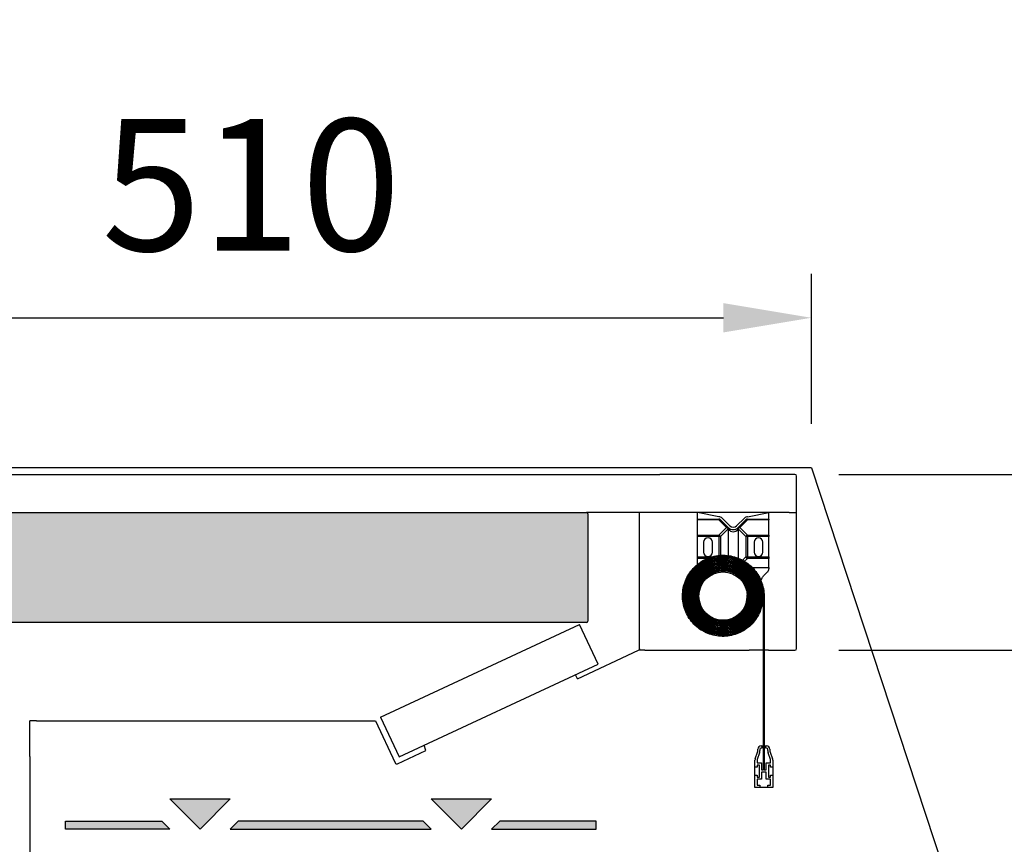
# Model space of a CAD drawing. Units: millimetres. Extents: x -12112 to 33824, y -2048 to 12359.
# Drawn here: x 7672 to 8120, y 5960 to 6335 of the extents above; entities that cross this region are included whole.
import ezdxf

# ---------------------------------------------------------------- set-up
doc = ezdxf.new("R2010")
doc.units = ezdxf.units.MM
doc.linetypes.add('ACAD_ISO02W100', pattern=[15, 12, -3])
for name, color, linetype in [('390200020_A', 7, 'Continuous'), ('51000_A', 7, 'Continuous'), ('51001_A', 7, 'Continuous'), ('51233_A', 7, 'Continuous'), ('51262_A', 7, 'Continuous'), ('51264_A', 7, 'Continuous'), ('51265_A', 7, 'Continuous'), ('51271_A', 7, 'Continuous'), ('51272_A', 7, 'Continuous'), ('612300285_A', 7, 'Continuous'), ('92176_A', 7, 'Continuous'), ('ACOTA', 2, 'Continuous'), ('HEMBRA_1248_90º-', 7, 'Continuous'), ('SOMBREADOS', 255, 'Continuous'), ('SOPORTE_LATERAL_', 7, 'Continuous')]:
    doc.layers.add(name, color=color, linetype=linetype)
doc.styles.add('E1', font='isocp.shx')
doc.styles.add('SLDTEXTSTYLE3', font='TXT', dxfattribs={"width": 0.666667})
doc.dimstyles.new('SLDDIMSTYLE0', dxfattribs={"dimtxt": 2, "dimasz": 2, "dimexe": 0, "dimexo": 0.0625, "dimgap": 0.5, "dimtad": 1, "dimtih": 1, "dimtoh": 1, "dimlfac": 10, "dimzin": 12, "dimdsep": 46, "dimtxsty": 'SLDTEXTSTYLE3', "dimsah": 1, "dimcen": 0.09, "dimadec": 0, "dimazin": 0, "dimtfac": 1, "dimtofl": 0, "dimtmove": 0, "dimatfit": 3, "dimfxl": 0, "dimtolj": 1, "dimtzin": 12, "dimarcsym": 0})

# ---------------------------------------------------------------- blocks, each defined once
blk = doc.blocks.new('*D479')
at = {"layer": 'ACOTA', "color": 0, "lineweight": -2}
for p, q in [((7521.97, 6151.11), (7521.97, 6219.44)), ((8031.97, 6151.11), (8031.97, 6219.44)), ((7561.97, 6199.44), (7991.97, 6199.44))]:
    blk.add_line(p, q, dxfattribs=at)
at = {"layer": 'ACOTA', "color": 0}
for points in [[(7561.97, 6206.11), (7561.97, 6192.77), (7521.97, 6199.44)], [(7991.97, 6206.11), (7991.97, 6192.77), (8031.97, 6199.44)]]:
    blk.add_solid(points, dxfattribs=at)
at = {"layer": 'Defpoints', "color": 0}
for p in [(8031.97, 6199.44), (7521.97, 6131.11), (8031.97, 6131.11)]:
    blk.add_point(p, dxfattribs=at)
at = {"layer": 'ACOTA', "color": 7, "lineweight": 50, "insert": (7776.97, 6259.92), "char_height": 60, "attachment_point": 5, "style": 'E1'}
blk.add_mtext('\\A1;510', dxfattribs=at)
blk = doc.blocks.new('*D480')
at = {"layer": 'ACOTA', "color": 0, "lineweight": -2}
for p, q in [((8548.06, 6168.11), (8548.06, 6335.11)), ((8044.42, 6128.11), (8568.06, 6128.11)), ((8548.06, 6048.11), (8548.06, 6128.11)), ((8044.42, 6048.11), (8568.06, 6048.11)), ((8548.06, 6008.11), (8548.06, 5968.11))]:
    blk.add_line(p, q, dxfattribs=at)
at = {"layer": 'ACOTA', "color": 0}
for points in [[(8541.4, 6168.11), (8554.73, 6168.11), (8548.06, 6128.11)], [(8541.4, 6008.11), (8554.73, 6008.11), (8548.06, 6048.11)]]:
    blk.add_solid(points, dxfattribs=at)
at = {"layer": 'Defpoints', "color": 0}
for p in [(8024.42, 6128.11), (8024.42, 6048.11), (8548.06, 6048.11)]:
    blk.add_point(p, dxfattribs=at)
at = {"layer": 'ACOTA', "color": 7, "lineweight": 50, "insert": (8487.58, 6271.61), "char_height": 60, "attachment_point": 5, "rotation": 90, "style": 'E1'}
blk.add_mtext('\\A1;80', dxfattribs=at)
blk = doc.blocks.new('*D481')
at = {"layer": 'ACOTA', "color": 0, "lineweight": -2}
for p, q in [((8044.42, 6048.11), (8568.06, 6048.11)), ((8548.06, 6008.11), (8548.06, 5277.06)), ((8295.35, 5237.06), (8568.06, 5237.06))]:
    blk.add_line(p, q, dxfattribs=at)
at = {"layer": 'ACOTA', "color": 0}
for points in [[(8541.4, 6008.11), (8554.73, 6008.11), (8548.06, 6048.11)], [(8541.4, 5277.06), (8554.73, 5277.06), (8548.06, 5237.06)]]:
    blk.add_solid(points, dxfattribs=at)
at = {"layer": 'Defpoints', "color": 0}
for p in [(8024.42, 6048.11), (8275.35, 5237.06), (8548.06, 5237.06)]:
    blk.add_point(p, dxfattribs=at)
at = {"layer": 'ACOTA', "color": 7, "lineweight": 50, "insert": (8487.58, 5642.59), "char_height": 60, "attachment_point": 5, "rotation": 90, "style": 'E1'}
blk.add_mtext('\\A1;811', dxfattribs=at)

msp = doc.modelspace()

# ---------------------------------------------------------------- hatches: boundary and pattern name
at = {"layer": 'SOMBREADOS', "lineweight": 15}
msp.add_hatch(color=254, dxfattribs=at).paths.add_polyline_path([(7531.22, 6110.81), (7929.62, 6110.81), (7930.04, 6110.63), (7930.22, 6110.21), (7930.22, 6061.41), (7930.04, 6060.98), (7929.62, 6060.81), (7581.22, 6060.81), (7581.22, 5085.81), (7718.39, 5073.38), (7855.56, 5060.95), (7940.57, 5060.95), (8058.44, 5068.28), (8176.32, 5075.61), (8224.75, 5124.04), (8224.75, 5237.06), (8275.35, 5237.06), (8275.92, 5236.83), (8276.15, 5236.26), (8276.15, 5104.37), (8182.57, 5010.99), (8182.15, 5010.81), (7855.88, 5010.81), (7667.33, 5025.93), (7531.79, 5038.28), (7531.38, 5038.46), (7531.22, 5038.88)])
at = {"layer": 'SOMBREADOS'}
for points in [[(7767.44, 5980.41), (7739.98, 5980.41), (7753.71, 5966.69)], [(7886.42, 5980.41), (7858.96, 5980.41), (7872.69, 5966.69)], [(7855.3, 5970.35), (7771.1, 5970.35), (7767.44, 5966.69), (7858.96, 5966.69)]]:
    msp.add_hatch(color=256, dxfattribs=at).paths.add_polyline_path(points)
at = {"layer": 'SOMBREADOS', "linetype": 'ACAD_ISO02W100', "ltscale": 10}
for points in [[(7767.44, 5980.41), (7753.71, 5966.69), (7739.98, 5980.41)], [(7886.42, 5980.41), (7872.69, 5966.69), (7858.96, 5980.41)], [(7692.4, 5970.35), (7736.32, 5970.35), (7739.98, 5966.69), (7692.39, 5966.69)], [(7855.3, 5970.35), (7771.1, 5970.35), (7767.44, 5966.69), (7858.96, 5966.69)], [(7934, 5970.35), (7890.08, 5970.35), (7886.42, 5966.69), (7934.01, 5966.69)]]:
    msp.add_hatch(color=7, dxfattribs=at).paths.add_polyline_path(points)

# ---------------------------------------------------------------- linework, layer by layer
for p, q in [((8031.97, 6131.11), (7521.97, 6131.11)), ((7964.42, 6128.11), (7963.02, 6128.11)), ((8031.97, 6131.11), (8297.67, 5324.61)), ((7980.17, 6108.81), (7980.17, 6110.81)), ((7989.92, 6108.81), (7980.17, 6110.81)), ((8002.92, 6108.81), (8012.67, 6110.81)), ((8012.67, 6108.81), (8012.67, 6110.81)), ((8021.92, 6110.81), (8025.22, 6110.81)), ((7930.22, 6096.21), (7930.22, 6078.61)), ((7953.26, 6048.09), (7953.29, 6048.11)), ((7956.22, 6048.11), (7953.29, 6048.11)), ((7953.72, 6048.82), (7953.72, 6048.11)), ((8012.42, 6048.11), (8003.72, 6048.11)), ((7925.44, 6035.12), (7924.64, 6036.98)), ((7676.22, 5999.81), (7676.22, 6016.01)), ((7679.27, 6016.01), (7676.22, 6016.01)), ((7856.41, 6002.41), (7855.73, 6004.85))]:
    msp.add_line(p, q)
at = {"layer": '390200020_A', "color": 7, "linetype": 'Continuous'}
for p, q in [((7835.85, 6017.64), (7926.48, 6059.9)), ((7934.93, 6041.78), (7926.48, 6059.9)), ((7844.3, 5999.52), (7934.93, 6041.78)), ((7835.85, 6017.64), (7844.3, 5999.52))]:
    msp.add_line(p, q, dxfattribs=at)
at = {"layer": '51000_A', "color": 7, "linetype": 'Continuous'}
for p, q in [((7930.22, 6075.41), (7930.22, 6061.41)), ((7929.62, 6060.81), (7581.22, 6060.81))]:
    msp.add_line(p, q, dxfattribs=at)
msp.add_arc((7929.62, 6061.41), 0.601, 270, 0, dxfattribs=at)
at = {"layer": '51001_A', "color": 7, "linetype": 'Continuous'}
for p, q in [((7531.22, 6110.81), (7929.62, 6110.81)), ((7930.22, 6110.21), (7930.22, 6096.21))]:
    msp.add_line(p, q, dxfattribs=at)
msp.add_arc((7929.62, 6110.21), 0.601, 0, 90, dxfattribs=at)
at = {"layer": '51233_A', "color": 7, "linetype": 'Continuous'}
for p, q in [((8021.92, 6110.81), (7956.22, 6110.81)), ((7956.22, 6048.11), (8003.72, 6048.11))]:
    msp.add_line(p, q, dxfattribs=at)
at = {"layer": '51262_A', "color": 7, "linetype": 'Continuous'}
msp.add_line((7676.22, 5999.81), (7676.22, 5336.31), dxfattribs=at)
at = {"layer": '51264_A', "color": 7, "linetype": 'Continuous'}
for p, q in [((7679.27, 6016.01), (7833.52, 6016.01)), ((7833.52, 6016.01), (7842.48, 5996.79)), ((7843.54, 5996.41), (7856.41, 6002.41))]:
    msp.add_line(p, q, dxfattribs=at)
for centre, radius, start, end in [((7833.52, 6016.01), 0.001, 25, 90), ((7843.2, 5997.13), 0.801, 205, 295)]:
    msp.add_arc(centre, radius, start, end, dxfattribs=at)
at = {"layer": '51265_A', "color": 7, "linetype": 'Continuous'}
for p, q in [((7952.92, 6110.81), (7932.02, 6110.81)), ((7953.72, 6048.82), (7953.72, 6110.81)), ((7925.44, 6035.12), (7953.26, 6048.09))]:
    msp.add_line(p, q, dxfattribs=at)
at = {"layer": '51271_A', "color": 7, "linetype": 'Continuous'}
for p, q in [((7932.02, 6110.81), (7929.62, 6110.81)), ((7956.22, 6110.81), (7952.92, 6110.81))]:
    msp.add_line(p, q, dxfattribs=at)
at = {"layer": '51272_A', "color": 7, "linetype": 'Continuous'}
msp.add_line((7531.22, 6128.11), (7963.02, 6128.11), dxfattribs=at)
at = {"layer": '612300285_A', "color": 7, "linetype": 'Continuous'}
for p, q in [((8002.95, 6073.26), (8002.75, 6073.26)), ((8010.24, 5993.6), (8010.24, 6073.6)), ((8010.44, 6073.6), (8010.44, 5993.6)), ((8007.59, 6002.44), (8007.59, 6003.1)), ((8008.59, 6003.1), (8008.59, 6002.44)), ((8009.09, 6004.6), (8009.44, 6004.6)), ((8009.44, 6003.6), (8009.09, 6003.6)), ((8009.44, 6004.6), (8010.24, 6004.6)), ((8009.44, 6004.6), (8009.44, 6003.6)), ((8010.44, 6004.6), (8011.24, 6004.6)), ((8011.24, 6003.6), (8011.24, 6004.6)), ((8011.24, 6004.6), (8011.59, 6004.6)), ((8011.59, 6003.6), (8011.24, 6003.6)), ((8012.09, 6002.44), (8012.09, 6003.1)), ((8013.09, 6003.1), (8013.09, 6002.44)), ((8006.29, 5994.9), (8006.29, 5998.06)), ((8006.4, 5998.72), (8007.48, 6001.78)), ((8007.29, 5998.06), (8007.29, 5996.8)), ((8008.42, 6001.44), (8007.35, 5998.39)), ((8013.33, 5998.39), (8012.26, 6001.44)), ((8013.2, 6001.78), (8014.28, 5998.72)), ((8013.39, 5996.8), (8013.39, 5998.06)), ((8014.39, 5998.06), (8014.39, 5994.9)), ((8006.29, 5991.3), (8006.29, 5994.9)), ((8007.29, 5994.9), (8006.29, 5994.9)), ((8007.29, 5996.8), (8009.29, 5996.8)), ((8008.29, 5995.8), (8007.29, 5995.8)), ((8007.29, 5995.8), (8007.29, 5994.9)), ((8008.29, 5990.4), (8008.29, 5995.8)), ((8009.29, 5996.8), (8009.29, 5993.6)), ((8009.29, 5993.6), (8010.24, 5993.6)), ((8010.44, 5993.6), (8011.39, 5993.6)), ((8011.39, 5993.6), (8011.39, 5996.8)), ((8011.39, 5996.8), (8013.39, 5996.8)), ((8013.39, 5995.8), (8012.39, 5995.8)), ((8012.39, 5995.8), (8012.39, 5990.4)), ((8013.39, 5994.9), (8013.39, 5995.8)), ((8014.39, 5994.9), (8013.39, 5994.9)), ((8014.39, 5994.9), (8014.39, 5991.3)), ((8006.29, 5985.7), (8006.29, 5991.3)), ((8006.29, 5991.3), (8007.29, 5991.3)), ((8007.29, 5991.3), (8007.29, 5990.4)), ((8007.29, 5990.4), (8008.29, 5990.4)), ((8009.29, 5989.4), (8007.29, 5989.4)), ((8007.29, 5989.4), (8007.29, 5986.7)), ((8011.39, 5992.6), (8009.29, 5992.6)), ((8009.29, 5992.6), (8009.29, 5989.4)), ((8011.39, 5989.4), (8011.39, 5992.6)), ((8013.39, 5989.4), (8011.39, 5989.4)), ((8012.39, 5990.4), (8013.39, 5990.4)), ((8013.39, 5990.4), (8013.39, 5991.3)), ((8013.39, 5991.3), (8014.39, 5991.3)), ((8013.39, 5986.7), (8013.39, 5989.4)), ((8014.39, 5991.3), (8014.39, 5985.7)), ((8008.59, 5985.7), (8006.29, 5985.7)), ((8007.29, 5986.7), (8008.59, 5986.7)), ((8008.59, 5986.7), (8008.59, 5985.7)), ((8012.09, 5985.7), (8008.59, 5985.7)), ((8012.09, 5986.7), (8013.39, 5986.7)), ((8012.09, 5985.7), (8012.09, 5986.7)), ((8014.39, 5985.7), (8012.09, 5985.7))]:
    msp.add_line(p, q, dxfattribs=at)
msp.add_circle((7991.76, 6072.76), 11, dxfattribs=at)
for centre, radius, start, end in [((8005.59, 6002.44), 2, 340.641, 0), ((8009.09, 6003.1), 1.5, 90, 180), ((8005.59, 6002.44), 3, 340.641, 0), ((8009.09, 6003.1), 0.5, 90, 180), ((8011.59, 6003.1), 1.5, 0, 90), ((8011.59, 6003.1), 0.5, 0, 90), ((8015.09, 6002.44), 3, 180, 199.359), ((8015.09, 6002.44), 2, 180, 199.359), ((8008.29, 5998.06), 2, 160.641, 180), ((8008.29, 5998.06), 1, 160.641, 180), ((8012.39, 5998.06), 1, 0, 19.359), ((8012.39, 5998.06), 2, 0, 19.359)]:
    msp.add_arc(centre, radius, start, end, dxfattribs=at)
for points in [[(8002.95, 6073.26), (8003.02, 6071.88), (8002.83, 6070.5), (8001.98, 6067.88), (8001.3, 6066.65), (7999.56, 6064.51), (7998.48, 6063.6), (7996.07, 6062.22), (7994.74, 6061.76), (7992, 6061.35), (7990.58, 6061.4), (7987.86, 6062), (7986.56, 6062.55), (7984.23, 6064.1), (7983.21, 6065.09), (7981.6, 6067.37), (7981, 6068.67), (7980.31, 6071.39), (7980.22, 6072.81), (7980.56, 6075.61), (7980.98, 6076.97), (7982.31, 6079.46), (7983.2, 6080.59), (7985.34, 6082.44), (7986.58, 6083.17), (7989.25, 6084.13), (7990.67, 6084.36), (7993.51, 6084.3), (7994.93, 6084.01), (7997.57, 6082.92), (7998.78, 6082.13), (8000.86, 6080.17), (8001.71, 6078.99), (8002.94, 6076.41), (8003.32, 6075), (8003.54, 6072.13), (8003.38, 6070.68), (8002.55, 6067.92), (8001.88, 6066.62), (8000.11, 6064.34), (7999.01, 6063.37), (7996.53, 6061.87), (7995.15, 6061.36), (7992.3, 6060.86), (7990.82, 6060.87), (7987.97, 6061.43), (7986.59, 6061.98), (7984.13, 6063.53), (7983.04, 6064.54), (7981.29, 6066.88), (7980.64, 6068.21), (7979.85, 6071.04), (7979.72, 6072.52), (7980, 6075.44), (7980.41, 6076.88), (7981.73, 6079.51), (7982.63, 6080.71), (7984.82, 6082.69), (7986.09, 6083.48), (7988.85, 6084.55), (7990.33, 6084.83), (7993.29, 6084.84), (7994.78, 6084.57), (7997.55, 6083.5), (7998.84, 6082.71), (8001.05, 6080.72), (8001.97, 6079.51), (8003.32, 6076.85), (8003.75, 6075.39), (8004.05, 6072.41), (8003.92, 6070.89), (8003.13, 6068), (8002.46, 6066.62), (8000.68, 6064.2), (7999.56, 6063.16), (7997.01, 6061.54), (7995.59, 6060.97), (7992.63, 6060.37), (7991.09, 6060.35), (7988.1, 6060.86), (7986.66, 6061.4), (7984.05, 6062.95), (7982.89, 6063.97), (7981.01, 6066.37), (7980.29, 6067.74), (7979.4, 6070.66), (7979.23, 6072.2), (7979.45, 6075.25), (7979.84, 6076.76), (7981.14, 6079.53), (7982.05, 6080.8), (7984.28, 6082.92), (7985.58, 6083.78), (7988.43, 6084.96), (7989.96, 6085.29), (7993.05, 6085.37), (7994.6, 6085.13), (7997.51, 6084.09), (7998.88, 6083.3), (8001.23, 6081.28), (8002.22, 6080.05), (8003.69, 6077.31), (8004.17, 6075.8), (8004.56, 6072.71), (8004.46, 6071.13), (8003.71, 6068.1), (8003.05, 6066.65), (8001.25, 6064.09), (8000.12, 6062.97), (7997.51, 6061.22), (7996.04, 6060.59), (7992.98, 6059.9), (7991.38, 6059.84), (7988.26, 6060.29), (7986.74, 6060.81), (7983.99, 6062.36), (7982.76, 6063.39), (7980.74, 6065.84), (7979.96, 6067.25), (7978.96, 6070.26), (7978.74, 6071.86), (7978.89, 6075.04), (7979.26, 6076.61), (7980.55, 6079.53), (7981.47, 6080.87), (7983.72, 6083.13), (7985.06, 6084.05), (7987.99, 6085.36), (7989.57, 6085.74), (7992.78, 6085.9), (7994.39, 6085.68), (7997.45, 6084.68), (7998.89, 6083.89), (8001.38, 6081.85), (8002.44, 6080.6), (8004.04, 6077.79), (8004.57, 6076.24), (8005.06, 6073.03), (8005, 6071.39), (8004.29, 6068.22), (8003.64, 6066.7), (8001.84, 6063.99), (8000.69, 6062.81), (7998.03, 6060.93), (7996.52, 6060.23), (7993.35, 6059.43), (7991.69, 6059.33), (7988.44, 6059.72), (7986.85, 6060.22), (7983.96, 6061.77), (7982.65, 6062.81), (7980.5, 6065.29), (7979.65, 6066.74), (7978.54, 6069.84), (7978.27, 6071.49), (7978.35, 6074.8), (7978.69, 6076.44), (7979.95, 6079.5), (7980.87, 6080.91), (7983.15, 6083.32), (7984.52, 6084.31), (7987.52, 6085.74), (7989.16, 6086.17), (7992.48, 6086.42), (7994.16, 6086.24), (7997.36, 6085.27), (7998.87, 6084.49), (8001.51, 6082.44), (8002.64, 6081.17), (8004.37, 6078.29), (8004.97, 6076.69), (8005.55, 6073.38), (8005.53, 6071.67), (8004.88, 6068.37), (8004.24, 6066.78), (8002.44, 6063.92), (8001.27, 6062.66), (7998.56, 6060.65), (7997.02, 6059.89), (7993.75, 6058.98), (7992.03, 6058.83), (7988.65, 6059.16), (7986.99, 6059.64), (7983.95, 6061.16), (7982.57, 6062.21), (7980.28, 6064.73), (7979.36, 6066.21), (7978.13, 6069.39), (7977.81, 6071.1), (7977.8, 6074.53), (7978.12, 6076.24), (7979.35, 6079.45), (7980.26, 6080.94), (7982.57, 6083.49), (7983.96, 6084.55), (7987.04, 6086.1), (7988.72, 6086.59), (7992.16, 6086.94), (7993.91, 6086.79), (7997.25, 6085.87), (7998.83, 6085.1), (8001.62, 6083.04), (8002.82, 6081.75), (8004.68, 6078.81), (8005.34, 6077.17), (8006.03, 6073.76), (8006.05, 6071.99), (8005.46, 6068.55), (8004.84, 6066.88), (8003.05, 6063.88), (8001.87, 6062.54), (7999.11, 6060.39), (7997.53, 6059.56), (7994.17, 6058.54), (7992.4, 6058.34), (7988.89, 6058.59), (7987.16, 6059.05), (7983.97, 6060.55), (7982.51, 6061.6), (7980.07, 6064.15), (7979.09, 6065.66), (7977.73, 6068.93), (7977.35, 6070.69), (7977.26, 6074.24), (7977.55, 6076.02), (7978.74, 6079.37), (7979.65, 6080.93), (7981.97, 6083.63), (7983.39, 6084.77), (7986.53, 6086.45), (7988.26, 6087), (7991.81, 6087.44), (7993.63, 6087.34), (7997.1, 6086.47), (7998.76, 6085.71), (8001.7, 6083.65), (8002.98, 6082.34), (8004.98, 6079.35), (8005.7, 6077.67), (8006.5, 6074.16), (8006.57, 6072.32), (8006.04, 6068.75), (8005.45, 6067.01), (8003.67, 6063.86), (8002.48, 6062.45), (7999.68, 6060.14), (7998.07, 6059.25), (7994.62, 6058.11), (7992.79, 6057.86), (7989.15, 6058.03), (7987.35, 6058.46), (7984.01, 6059.93), (7982.48, 6060.98), (7979.89, 6063.56), (7978.84, 6065.09), (7977.35, 6068.44), (7976.91, 6070.25), (7976.73, 6073.92), (7976.98, 6075.77), (7978.13, 6079.26), (7979.03, 6080.9), (7981.36, 6083.75), (7982.8, 6084.96), (7986.01, 6086.78), (7987.78, 6087.4), (7991.44, 6087.94), (7993.32, 6087.88), (7996.94, 6087.07), (7998.67, 6086.33), (8001.76, 6084.27), (8003.11, 6082.95), (8005.26, 6079.91), (8006.05, 6078.19), (8006.96, 6074.58), (8007.08, 6072.68), (8006.62, 6068.98), (8006.05, 6067.17), (8004.29, 6063.86), (8003.1, 6062.38), (8000.27, 6059.92), (7998.62, 6058.96), (7995.08, 6057.69), (7993.2, 6057.39), (7989.44, 6057.48), (7987.56, 6057.87), (7984.08, 6059.31), (7982.47, 6060.35), (7979.73, 6062.96), (7978.6, 6064.51), (7976.98, 6067.93), (7976.49, 6069.79), (7976.21, 6073.58), (7976.42, 6075.49), (7977.52, 6079.13), (7978.4, 6080.85), (7980.74, 6083.85), (7982.19, 6085.13), (7985.46, 6087.1), (7987.28, 6087.78), (7991.04, 6088.43), (7992.99, 6088.41), (7996.74, 6087.67), (7998.55, 6086.95), (8001.79, 6084.9), (8003.22, 6083.57), (8005.52, 6080.49), (8006.37, 6078.73), (8007.4, 6075.02), (8007.57, 6073.07), (8007.2, 6069.23), (8006.66, 6067.35), (8004.92, 6063.89), (8003.73, 6062.33), (8000.87, 6059.73), (7999.19, 6058.69), (7995.57, 6057.29), (7993.63, 6056.93), (7989.75, 6056.93), (7987.8, 6057.29), (7984.17, 6058.68), (7982.48, 6059.72), (7979.59, 6062.34), (7978.39, 6063.92), (7976.63, 6067.4), (7976.08, 6069.31), (7975.69, 6073.21), (7975.86, 6075.19), (7976.9, 6078.97), (7977.77, 6080.77), (7980.11, 6083.92), (7981.58, 6085.28), (7984.9, 6087.39), (7986.76, 6088.14), (7990.62, 6088.91), (7992.63, 6088.94), (7996.52, 6088.26), (7998.41, 6087.57), (8001.8, 6085.53), (8003.31, 6084.2), (8005.75, 6081.08), (8006.68, 6079.29), (8007.84, 6075.49), (8008.06, 6073.48), (8007.77, 6069.51), (8007.26, 6067.55), (8005.56, 6063.95), (8004.37, 6062.31), (8001.48, 6059.55), (7999.78, 6058.44), (7996.08, 6056.91), (7994.09, 6056.48), (7990.09, 6056.38), (7988.07, 6056.7), (7984.29, 6058.06), (7982.53, 6059.08), (7979.48, 6061.71), (7978.2, 6063.3), (7976.3, 6066.86), (7975.68, 6068.81), (7975.18, 6072.82), (7975.31, 6074.86), (7976.29, 6078.79), (7977.14, 6080.66), (7979.47, 6083.97), (7980.94, 6085.41), (7984.32, 6087.67), (7986.21, 6088.48), (7990.18, 6089.38), (7992.25, 6089.45), (7996.28, 6088.86), (7998.23, 6088.19), (8001.79, 6086.18), (8003.37, 6084.84), (8005.97, 6081.69), (8006.97, 6079.87), (8008.26, 6075.98), (8008.54, 6073.92), (8008.34, 6069.82), (8007.86, 6067.79), (8006.2, 6064.03), (8005.02, 6062.31), (8002.11, 6059.4), (8000.38, 6058.21), (7996.62, 6056.54), (7994.58, 6056.05), (7990.45, 6055.85), (7988.37, 6056.13), (7984.44, 6057.42), (7982.6, 6058.44), (7979.39, 6061.06), (7978.03, 6062.68), (7975.98, 6066.29), (7975.3, 6068.28), (7974.68, 6072.4), (7974.76, 6074.51), (7975.67, 6078.58), (7976.5, 6080.53), (7978.82, 6084), (7980.3, 6085.52), (7983.72, 6087.93), (7985.65, 6088.81), (7989.71, 6089.83), (7991.84, 6089.96), (7996, 6089.45), (7998.04, 6088.81), (8001.74, 6086.83), (8003.41, 6085.5), (8006.16, 6082.31), (8007.24, 6080.46), (8008.67, 6076.49), (8009.01, 6074.37), (8008.91, 6070.15), (8008.46, 6068.05), (8006.84, 6064.14), (8005.67, 6062.34), (8002.75, 6059.26), (8001, 6058), (7997.17, 6056.18), (7995.08, 6055.63), (7990.84, 6055.32), (7988.69, 6055.56), (7984.61, 6056.79), (7982.69, 6057.79), (7979.32, 6060.41), (7977.89, 6062.04), (7975.69, 6065.7), (7974.93, 6067.74), (7974.2, 6071.96), (7974.22, 6074.13), (7975.06, 6078.34), (7975.86, 6080.36), (7978.16, 6083.99), (7979.65, 6085.6), (7983.1, 6088.16), (7985.07, 6089.12), (7989.22, 6090.27), (7991.41, 6090.46), (7995.7, 6090.04), (7997.81, 6089.43), (8001.68, 6087.49), (8003.43, 6086.16), (8006.34, 6082.95), (8007.49, 6081.07), (8009.06, 6077.03), (8009.46, 6074.86), (8009.46, 6070.51), (8009.06, 6068.34), (8007.49, 6064.28), (8006.33, 6062.39), (8003.41, 6059.16), (8001.64, 6057.81), (7997.74, 6055.85), (7995.61, 6055.23), (7991.25, 6054.8), (7989.04, 6054.99), (7984.81, 6056.16), (7982.81, 6057.13), (7979.28, 6059.75), (7977.76, 6061.38), (7975.41, 6065.1), (7974.58, 6067.17), (7973.72, 6071.49), (7973.69, 6073.73), (7974.44, 6078.07), (7975.23, 6080.18), (7977.5, 6083.97), (7978.98, 6085.65), (7982.47, 6088.37), (7984.47, 6089.41), (7988.71, 6090.7), (7990.95, 6090.95), (7995.38, 6090.62), (7997.56, 6090.05), (8001.58, 6088.15), (8003.41, 6086.82), (8006.49, 6083.6), (8007.72, 6081.7), (8009.43, 6077.58), (8009.9, 6075.36), (8010.01, 6070.89), (8009.65, 6068.65), (8008.14, 6064.44), (8007, 6062.47), (8004.07, 6059.07), (8002.29, 6057.65), (7998.33, 6055.53), (7996.16, 6054.84), (7991.69, 6054.29), (7989.41, 6054.43), (7985.04, 6055.52), (7982.96, 6056.48), (7979.27, 6059.07), (7977.67, 6060.72), (7975.16, 6064.47), (7974.25, 6066.58), (7973.26, 6071), (7973.17, 6073.3), (7973.84, 6077.78), (7974.59, 6079.96), (7976.82, 6083.91), (7978.31, 6085.68), (7981.82, 6088.57), (7983.85, 6089.68), (7988.17, 6091.11), (7990.47, 6091.42), (7995.02, 6091.2), (7997.28, 6090.67), (8001.46, 6088.82), (8003.38, 6087.5), (8006.61, 6084.27), (8007.93, 6082.35), (8009.79, 6078.16), (8010.33, 6075.89), (8010.44, 6073.6)], [(8010.24, 6073.6), (8010.13, 6075.87), (8009.59, 6078.11), (8007.75, 6082.25), (8006.45, 6084.15), (8003.24, 6087.35), (8001.35, 6088.65), (7997.21, 6090.48), (7994.98, 6091), (7990.47, 6091.22), (7988.2, 6090.91), (7983.93, 6089.5), (7981.92, 6088.39), (7978.45, 6085.54), (7976.98, 6083.79), (7974.77, 6079.88), (7974.03, 6077.72), (7973.37, 6073.28), (7973.46, 6071.01), (7974.44, 6066.64), (7975.34, 6064.55), (7977.83, 6060.84), (7979.41, 6059.22), (7983.06, 6056.65), (7985.12, 6055.71), (7989.45, 6054.63), (7991.7, 6054.49), (7996.12, 6055.04), (7998.27, 6055.72), (8002.18, 6057.82), (8003.94, 6059.23), (8006.84, 6062.59), (8007.97, 6064.54), (8009.46, 6068.7), (8009.81, 6070.92), (8009.7, 6075.34), (8009.23, 6077.54), (8007.54, 6081.61), (8006.32, 6083.49), (8003.28, 6086.68), (8001.46, 6087.98), (7997.49, 6089.86), (7995.33, 6090.43), (7990.95, 6090.75), (7988.73, 6090.5), (7984.54, 6089.22), (7982.56, 6088.2), (7979.12, 6085.5), (7977.65, 6083.84), (7975.4, 6080.09), (7974.63, 6078.01), (7973.89, 6073.71), (7973.92, 6071.49), (7974.77, 6067.22), (7975.6, 6065.17), (7977.93, 6061.5), (7979.43, 6059.89), (7982.92, 6057.3), (7984.9, 6056.34), (7989.08, 6055.19), (7991.27, 6055), (7995.57, 6055.43), (7997.68, 6056.04), (8001.54, 6057.99), (8003.28, 6059.32), (8006.17, 6062.51), (8007.32, 6064.38), (8008.87, 6068.4), (8009.26, 6070.55), (8009.26, 6074.84), (8008.86, 6076.99), (8007.31, 6080.99), (8006.17, 6082.84), (8003.29, 6086.01), (8001.55, 6087.33), (7997.73, 6089.24), (7995.65, 6089.85), (7991.4, 6090.26), (7989.24, 6090.07), (7985.14, 6088.93), (7983.19, 6087.98), (7979.78, 6085.44), (7978.31, 6083.86), (7976.04, 6080.27), (7975.24, 6078.27), (7974.42, 6074.11), (7974.4, 6071.95), (7975.12, 6067.79), (7975.88, 6065.77), (7978.05, 6062.15), (7979.47, 6060.55), (7982.8, 6057.95), (7984.7, 6056.97), (7988.73, 6055.75), (7990.86, 6055.52), (7995.05, 6055.83), (7997.11, 6056.38), (8000.91, 6058.18), (8002.63, 6059.43), (8005.52, 6062.46), (8006.67, 6064.25), (8008.27, 6068.11), (8008.71, 6070.19), (8008.81, 6074.36), (8008.47, 6076.46), (8007.06, 6080.38), (8005.99, 6082.21), (8003.27, 6085.35), (8001.62, 6086.67), (7997.95, 6088.62), (7995.94, 6089.26), (7991.83, 6089.76), (7989.73, 6089.63), (7985.71, 6088.62), (7983.8, 6087.74), (7980.43, 6085.36), (7978.97, 6083.86), (7976.68, 6080.43), (7975.86, 6078.5), (7974.96, 6074.48), (7974.88, 6072.39), (7975.49, 6068.33), (7976.17, 6066.35), (7978.2, 6062.79), (7979.54, 6061.2), (7982.71, 6058.6), (7984.54, 6057.6), (7988.42, 6056.32), (7990.48, 6056.05), (7994.55, 6056.25), (7996.57, 6056.73), (8000.29, 6058.39), (8001.99, 6059.56), (8004.87, 6062.44), (8006.03, 6064.14), (8007.67, 6067.86), (8008.15, 6069.86), (8008.34, 6073.91), (8008.06, 6075.95), (8006.79, 6079.79), (8005.79, 6081.59), (8003.23, 6084.7), (8001.66, 6086.02), (7998.15, 6088.01), (7996.21, 6088.67), (7992.23, 6089.25), (7990.19, 6089.18), (7986.27, 6088.29), (7984.4, 6087.48), (7981.07, 6085.25), (7979.61, 6083.83), (7977.31, 6080.55), (7976.47, 6078.71), (7975.5, 6074.83), (7975.38, 6072.8), (7975.88, 6068.85), (7976.49, 6066.92), (7978.37, 6063.41), (7979.64, 6061.83), (7982.65, 6059.24), (7984.39, 6058.23), (7988.13, 6056.9), (7990.12, 6056.58), (7994.07, 6056.68), (7996.04, 6057.1), (7999.69, 6058.62), (8001.37, 6059.72), (8004.22, 6062.44), (8005.39, 6064.07), (8007.07, 6067.63), (8007.58, 6069.56), (8007.86, 6073.48), (8007.64, 6075.46), (8006.49, 6079.22), (8005.57, 6080.98), (8003.16, 6084.07), (8001.67, 6085.38), (7998.32, 6087.39), (7996.45, 6088.07), (7992.61, 6088.74), (7990.63, 6088.71), (7986.81, 6087.94), (7984.98, 6087.21), (7981.69, 6085.12), (7980.25, 6083.78), (7977.94, 6080.66), (7977.08, 6078.89), (7976.06, 6075.15), (7975.89, 6073.19), (7976.27, 6069.35), (7976.82, 6067.46), (7978.56, 6064.02), (7979.75, 6062.46), (7982.61, 6059.88), (7984.28, 6058.86), (7987.86, 6057.48), (7989.78, 6057.13), (7993.62, 6057.13), (7995.53, 6057.49), (7999.1, 6058.87), (8000.76, 6059.9), (8003.59, 6062.47), (8004.76, 6064.01), (8006.47, 6067.42), (8007.01, 6069.29), (8007.37, 6073.08), (8007.2, 6075), (8006.18, 6078.66), (8005.34, 6080.4), (8003.07, 6083.44), (8001.66, 6084.75), (7998.46, 6086.77), (7996.67, 6087.48), (7992.96, 6088.21), (7991.04, 6088.23), (7987.33, 6087.58), (7985.53, 6086.91), (7982.31, 6084.97), (7980.88, 6083.7), (7978.57, 6080.73), (7977.7, 6079.04), (7976.61, 6075.45), (7976.41, 6073.56), (7976.69, 6069.82), (7977.18, 6067.99), (7978.78, 6064.61), (7979.89, 6063.08), (7982.6, 6060.51), (7984.19, 6059.48), (7987.63, 6058.06), (7989.48, 6057.67), (7993.19, 6057.59), (7995.05, 6057.89), (7998.54, 6059.15), (8000.16, 6060.1), (8002.96, 6062.52), (8004.13, 6063.99), (8005.87, 6067.25), (8006.43, 6069.04), (8006.87, 6072.69), (8006.76, 6074.56), (8005.86, 6078.13), (8005.08, 6079.82), (8002.96, 6082.82), (8001.62, 6084.12), (7998.57, 6086.15), (7996.86, 6086.88), (7993.29, 6087.68), (7991.43, 6087.74), (7987.83, 6087.2), (7986.07, 6086.59), (7982.91, 6084.79), (7981.5, 6083.6), (7979.19, 6080.79), (7978.31, 6079.17), (7977.18, 6075.72), (7976.93, 6073.89), (7977.12, 6070.28), (7977.54, 6068.49), (7979.01, 6065.19), (7980.05, 6063.68), (7982.61, 6061.13), (7984.12, 6060.1), (7987.41, 6058.65), (7989.19, 6058.23), (7992.78, 6058.06), (7994.59, 6058.31), (7997.99, 6059.44), (7999.58, 6060.32), (8002.34, 6062.59), (8003.51, 6063.99), (8005.26, 6067.1), (8005.85, 6068.81), (8006.37, 6072.34), (8006.3, 6074.15), (8005.51, 6077.61), (8004.8, 6079.27), (8002.82, 6082.22), (8001.56, 6083.51), (7998.66, 6085.54), (7997.02, 6086.28), (7993.59, 6087.14), (7991.8, 6087.24), (7988.3, 6086.8), (7986.59, 6086.26), (7983.49, 6084.6), (7982.1, 6083.48), (7979.81, 6080.81), (7978.92, 6079.27), (7977.74, 6075.97), (7977.46, 6074.21), (7977.56, 6070.71), (7977.93, 6068.97), (7979.27, 6065.75), (7980.24, 6064.27), (7982.65, 6061.75), (7984.08, 6060.71), (7987.23, 6059.23), (7988.94, 6058.79), (7992.4, 6058.54), (7994.15, 6058.74), (7997.46, 6059.75), (7999.02, 6060.56), (8001.74, 6062.69), (8002.9, 6064.01), (8004.66, 6066.97), (8005.27, 6068.61), (8005.85, 6072.01), (8005.83, 6073.75), (8005.15, 6077.12), (8004.5, 6078.74), (8002.66, 6081.63), (8001.47, 6082.9), (7998.72, 6084.93), (7997.16, 6085.69), (7993.87, 6086.59), (7992.14, 6086.74), (7988.75, 6086.4), (7987.09, 6085.91), (7984.06, 6084.38), (7982.69, 6083.33), (7980.42, 6080.81), (7979.52, 6079.34), (7978.31, 6076.18), (7978, 6074.49), (7978.01, 6071.12), (7978.33, 6069.43), (7979.54, 6066.29), (7980.45, 6064.84), (7982.71, 6062.35), (7984.07, 6061.32), (7987.07, 6059.82), (7988.71, 6059.35), (7992.04, 6059.03), (7993.73, 6059.18), (7996.95, 6060.08), (7998.47, 6060.83), (8001.14, 6062.82), (8002.29, 6064.06), (8004.06, 6066.87), (8004.69, 6068.44), (8005.33, 6071.7), (8005.34, 6073.38), (8004.77, 6076.65), (8004.18, 6078.22), (8002.48, 6081.05), (8001.36, 6082.3), (7998.76, 6084.33), (7997.27, 6085.09), (7994.12, 6086.04), (7992.46, 6086.22), (7989.19, 6085.97), (7987.57, 6085.54), (7984.62, 6084.14), (7983.27, 6083.16), (7981.02, 6080.79), (7980.12, 6079.39), (7978.88, 6076.38), (7978.54, 6074.76), (7978.47, 6071.5), (7978.74, 6069.87), (7979.84, 6066.82), (7980.67, 6065.4), (7982.79, 6062.95), (7984.08, 6061.92), (7986.94, 6060.41), (7988.5, 6059.92), (7991.7, 6059.53), (7993.34, 6059.63), (7996.46, 6060.42), (7997.94, 6061.11), (8000.56, 6062.96), (8001.7, 6064.13), (8003.47, 6066.8), (8004.11, 6068.3), (8004.8, 6071.42), (8004.85, 6073.04), (8004.38, 6076.19), (8003.85, 6077.72), (8002.27, 6080.49), (8001.23, 6081.72), (7998.77, 6083.73), (7997.35, 6084.5), (7994.34, 6085.49), (7992.75, 6085.7), (7989.59, 6085.54), (7988.03, 6085.16), (7985.16, 6083.88), (7983.84, 6082.97), (7981.62, 6080.74), (7980.72, 6079.42), (7979.45, 6076.54), (7979.09, 6074.99), (7978.94, 6071.86), (7979.16, 6070.29), (7980.15, 6067.33), (7980.92, 6065.94), (7982.9, 6063.53), (7984.12, 6062.52), (7986.83, 6060.99), (7988.32, 6060.48), (7991.39, 6060.04), (7992.97, 6060.1), (7995.99, 6060.79), (7997.43, 6061.41), (7999.99, 6063.13), (8001.11, 6064.23), (8002.88, 6066.75), (8003.53, 6068.18), (8004.26, 6071.16), (8004.36, 6072.72), (8003.97, 6075.76), (8003.5, 6077.25), (8002.05, 6079.94), (8001.07, 6081.15), (7998.76, 6083.14), (7997.41, 6083.91), (7994.54, 6084.93), (7993.02, 6085.17), (7989.98, 6085.09), (7988.47, 6084.77), (7985.68, 6083.6), (7984.39, 6082.75), (7982.2, 6080.66), (7981.31, 6079.42), (7980.03, 6076.69), (7979.64, 6075.2), (7979.43, 6072.2), (7979.6, 6070.68), (7980.48, 6067.81), (7981.19, 6066.46), (7983.04, 6064.11), (7984.18, 6063.1), (7986.75, 6061.58), (7988.17, 6061.05), (7991.11, 6060.55), (7992.62, 6060.57), (7995.54, 6061.16), (7996.94, 6061.73), (7999.44, 6063.32), (8000.54, 6064.35), (8002.29, 6066.73), (8002.95, 6068.08), (8003.73, 6070.93), (8003.85, 6072.42), (8003.55, 6075.35), (8003.13, 6076.79), (8001.8, 6079.41), (8000.89, 6080.59), (7998.72, 6082.55), (7997.45, 6083.33), (7994.72, 6084.37), (7993.26, 6084.64), (7990.34, 6084.63), (7988.89, 6084.36), (7986.18, 6083.3), (7984.92, 6082.52), (7982.78, 6080.57), (7981.89, 6079.39), (7980.6, 6076.8), (7980.19, 6075.39), (7979.92, 6072.51), (7980.05, 6071.05), (7980.83, 6068.28), (7981.47, 6066.97), (7983.19, 6064.67), (7984.26, 6063.68), (7986.69, 6062.15), (7988.04, 6061.62), (7990.85, 6061.07), (7992.3, 6061.06), (7995.11, 6061.55), (7996.46, 6062.06), (7998.9, 6063.53), (7999.97, 6064.49), (8001.71, 6066.73), (8002.37, 6068.02), (8003.18, 6070.73), (8003.34, 6072.15), (8003.12, 6074.97), (8002.75, 6076.35), (8001.54, 6078.89), (8000.7, 6080.05), (7998.66, 6081.98), (7997.46, 6082.75), (7994.87, 6083.81), (7993.47, 6084.1), (7990.68, 6084.16), (7989.28, 6083.93), (7986.66, 6082.98), (7985.44, 6082.27), (7983.34, 6080.45), (7982.47, 6079.34), (7981.17, 6076.89), (7980.75, 6075.55), (7980.42, 6072.8), (7980.51, 6071.4), (7981.19, 6068.73), (7981.78, 6067.46), (7983.37, 6065.22), (7984.37, 6064.24), (7986.66, 6062.73), (7987.94, 6062.18), (7990.61, 6061.59), (7992, 6061.55), (7994.7, 6061.96), (7996.01, 6062.41), (7998.37, 6063.76), (7999.42, 6064.66), (8001.14, 6066.76), (8001.8, 6067.97), (8002.64, 6070.55), (8002.82, 6071.91), (8002.75, 6073.26)]]:
    msp.add_open_spline(points, degree=3, knots=[0, 0, 0, 0, 0.003906, 0.003906, 0.007812, 0.007812, 0.011719, 0.011719, 0.015625, 0.015625, 0.019531, 0.019531, 0.023438, 0.023438, 0.027344, 0.027344, 0.03125, 0.03125, 0.035156, 0.035156, 0.039062, 0.039062, 0.042969, 0.042969, 0.046875, 0.046875, 0.050781, 0.050781, 0.054688, 0.054688, 0.058594, 0.058594, 0.0625, 0.0625, 0.066406, 0.066406, 0.070312, 0.070312, 0.074219, 0.074219, 0.078125, 0.078125, 0.082031, 0.082031, 0.085938, 0.085938, 0.089844, 0.089844, 0.09375, 0.09375, 0.097656, 0.097656, 0.101562, 0.101562, 0.105469, 0.105469, 0.109375, 0.109375, 0.113281, 0.113281, 0.117188, 0.117188, 0.121094, 0.121094, 0.125, 0.125, 0.128906, 0.128906, 0.132812, 0.132812, 0.136719, 0.136719, 0.140625, 0.140625, 0.144531, 0.144531, 0.148438, 0.148438, 0.152344, 0.152344, 0.15625, 0.15625, 0.160156, 0.160156, 0.164062, 0.164062, 0.167969, 0.167969, 0.171875, 0.171875, 0.175781, 0.175781, 0.179688, 0.179688, 0.183594, 0.183594, 0.1875, 0.1875, 0.191406, 0.191406, 0.195312, 0.195312, 0.199219, 0.199219, 0.203125, 0.203125, 0.207031, 0.207031, 0.210938, 0.210938, 0.214844, 0.214844, 0.21875, 0.21875, 0.222656, 0.222656, 0.226562, 0.226562, 0.230469, 0.230469, 0.234375, 0.234375, 0.238281, 0.238281, 0.242188, 0.242188, 0.246094, 0.246094, 0.25, 0.25, 0.253906, 0.253906, 0.257812, 0.257812, 0.261719, 0.261719, 0.265625, 0.265625, 0.269531, 0.269531, 0.273438, 0.273438, 0.277344, 0.277344, 0.28125, 0.28125, 0.285156, 0.285156, 0.289062, 0.289062, 0.292969, 0.292969, 0.296875, 0.296875, 0.300781, 0.300781, 0.304688, 0.304688, 0.308594, 0.308594, 0.3125, 0.3125, 0.316406, 0.316406, 0.320312, 0.320312, 0.324219, 0.324219, 0.328125, 0.328125, 0.332031, 0.332031, 0.335938, 0.335938, 0.339844, 0.339844, 0.34375, 0.34375, 0.347656, 0.347656, 0.351562, 0.351562, 0.355469, 0.355469, 0.359375, 0.359375, 0.363281, 0.363281, 0.367188, 0.367188, 0.371094, 0.371094, 0.375, 0.375, 0.378906, 0.378906, 0.382812, 0.382812, 0.386719, 0.386719, 0.390625, 0.390625, 0.394531, 0.394531, 0.398438, 0.398438, 0.402344, 0.402344, 0.40625, 0.40625, 0.410156, 0.410156, 0.414062, 0.414062, 0.417969, 0.417969, 0.421875, 0.421875, 0.425781, 0.425781, 0.429688, 0.429688, 0.433594, 0.433594, 0.4375, 0.4375, 0.441406, 0.441406, 0.445312, 0.445312, 0.449219, 0.449219, 0.453125, 0.453125, 0.457031, 0.457031, 0.460938, 0.460938, 0.464844, 0.464844, 0.46875, 0.46875, 0.472656, 0.472656, 0.476562, 0.476562, 0.480469, 0.480469, 0.484375, 0.484375, 0.488281, 0.488281, 0.492188, 0.492188, 0.496094, 0.496094, 0.5, 0.5, 0.503906, 0.503906, 0.507812, 0.507812, 0.511719, 0.511719, 0.515625, 0.515625, 0.519531, 0.519531, 0.523438, 0.523438, 0.527344, 0.527344, 0.53125, 0.53125, 0.535156, 0.535156, 0.539062, 0.539062, 0.542969, 0.542969, 0.546875, 0.546875, 0.550781, 0.550781, 0.554688, 0.554688, 0.558594, 0.558594, 0.5625, 0.5625, 0.566406, 0.566406, 0.570312, 0.570312, 0.574219, 0.574219, 0.578125, 0.578125, 0.582031, 0.582031, 0.585938, 0.585938, 0.589844, 0.589844, 0.59375, 0.59375, 0.597656, 0.597656, 0.601562, 0.601562, 0.605469, 0.605469, 0.609375, 0.609375, 0.613281, 0.613281, 0.617188, 0.617188, 0.621094, 0.621094, 0.625, 0.625, 0.628906, 0.628906, 0.632812, 0.632812, 0.636719, 0.636719, 0.640625, 0.640625, 0.644531, 0.644531, 0.648438, 0.648438, 0.652344, 0.652344, 0.65625, 0.65625, 0.660156, 0.660156, 0.664062, 0.664062, 0.667969, 0.667969, 0.671875, 0.671875, 0.675781, 0.675781, 0.679688, 0.679688, 0.683594, 0.683594, 0.6875, 0.6875, 0.691406, 0.691406, 0.695312, 0.695312, 0.699219, 0.699219, 0.703125, 0.703125, 0.707031, 0.707031, 0.710938, 0.710938, 0.714844, 0.714844, 0.71875, 0.71875, 0.722656, 0.722656, 0.726562, 0.726562, 0.730469, 0.730469, 0.734375, 0.734375, 0.738281, 0.738281, 0.742188, 0.742188, 0.746094, 0.746094, 0.75, 0.75, 0.753906, 0.753906, 0.757812, 0.757812, 0.761719, 0.761719, 0.765625, 0.765625, 0.769531, 0.769531, 0.773438, 0.773438, 0.777344, 0.777344, 0.78125, 0.78125, 0.785156, 0.785156, 0.789062, 0.789062, 0.792969, 0.792969, 0.796875, 0.796875, 0.800781, 0.800781, 0.804688, 0.804688, 0.808594, 0.808594, 0.8125, 0.8125, 0.816406, 0.816406, 0.820312, 0.820312, 0.824219, 0.824219, 0.828125, 0.828125, 0.832031, 0.832031, 0.835938, 0.835938, 0.839844, 0.839844, 0.84375, 0.84375, 0.847656, 0.847656, 0.851562, 0.851562, 0.855469, 0.855469, 0.859375, 0.859375, 0.863281, 0.863281, 0.867188, 0.867188, 0.871094, 0.871094, 0.875, 0.875, 0.878906, 0.878906, 0.882812, 0.882812, 0.886719, 0.886719, 0.890625, 0.890625, 0.894531, 0.894531, 0.898438, 0.898438, 0.902344, 0.902344, 0.90625, 0.90625, 0.910156, 0.910156, 0.914062, 0.914062, 0.917969, 0.917969, 0.921875, 0.921875, 0.925781, 0.925781, 0.929688, 0.929688, 0.933594, 0.933594, 0.9375, 0.9375, 0.941406, 0.941406, 0.945312, 0.945312, 0.949219, 0.949219, 0.953125, 0.953125, 0.957031, 0.957031, 0.960938, 0.960938, 0.964844, 0.964844, 0.96875, 0.96875, 0.972656, 0.972656, 0.976562, 0.976562, 0.980469, 0.980469, 0.984375, 0.984375, 0.988281, 0.988281, 0.992188, 0.992188, 0.996094, 0.996094, 1, 1, 1, 1], dxfattribs=at)
at = {"layer": '92176_A', "color": 7, "linetype": 'Continuous'}
for p, q in [((8024.42, 6128.11), (7964.42, 6128.11)), ((8025.22, 6048.91), (8025.22, 6127.31)), ((8012.42, 6048.11), (8024.42, 6048.11))]:
    msp.add_line(p, q, dxfattribs=at)
for centre, start, end in [((8024.42, 6127.31), 0, 90), ((8024.42, 6048.91), 270, 0)]:
    msp.add_arc(centre, 0.801, start, end, dxfattribs=at)
at = {"layer": 'HEMBRA_1248_90º-', "color": 7, "linetype": 'Continuous'}
msp.add_line((7930.22, 6078.61), (7930.22, 6062.01), dxfattribs=at)
at = {"layer": 'SOMBREADOS', "color": 254, "lineweight": 15}
msp.add_lwpolyline([(7531.22, 6110.81), (7929.62, 6110.81), (7930.04, 6110.63), (7930.22, 6110.21), (7930.22, 6061.41), (7930.04, 6060.98), (7929.62, 6060.81), (7581.22, 6060.81)], dxfattribs=at)
at = {"layer": 'SOMBREADOS', "linetype": 'ACAD_ISO02W100', "ltscale": 10}
for points in [[(7767.44, 5980.41), (7753.71, 5966.69), (7739.98, 5980.41)], [(7886.42, 5980.41), (7872.69, 5966.69), (7858.96, 5980.41)], [(7692.4, 5970.35), (7736.32, 5970.35), (7739.98, 5966.69), (7692.4, 5966.69)], [(7855.3, 5970.35), (7771.1, 5970.35), (7767.44, 5966.69), (7858.96, 5966.69)], [(7934, 5970.35), (7890.08, 5970.35), (7886.42, 5966.69), (7934, 5966.69)]]:
    msp.add_lwpolyline(points, close=True, dxfattribs=at)
at = {"layer": 'SOPORTE_LATERAL_', "color": 7, "linetype": 'Continuous'}
for p, q in [((7980.17, 6107.81), (7980.17, 6108.81)), ((7980.17, 6107.81), (7989.92, 6107.81)), ((7980.17, 6107.51), (7980.17, 6107.81)), ((7980.17, 6100.55), (7980.17, 6107.51)), ((7990.62, 6107.52), (7994.17, 6103.99)), ((7991.33, 6108.22), (7994.87, 6104.69)), ((7997.96, 6104.69), (8001.51, 6108.22)), ((7998.67, 6103.99), (8002.21, 6107.52)), ((8002.92, 6107.81), (8012.67, 6107.81)), ((8012.67, 6107.81), (8012.67, 6108.81)), ((8012.67, 6107.81), (8012.67, 6107.51)), ((8012.67, 6100.55), (8012.67, 6107.51)), ((7980.17, 6099.85), (7980.17, 6100.55)), ((7980.17, 6090.64), (7980.17, 6099.85)), ((7982.92, 6097.31), (7982.92, 6092.81)), ((7986.92, 6092.81), (7986.92, 6097.31)), ((8005.92, 6097.31), (8005.92, 6092.81)), ((8009.92, 6092.81), (8009.92, 6097.31)), ((8012.67, 6100.55), (8012.67, 6099.85)), ((8012.67, 6090.64), (8012.67, 6099.85)), ((7980.17, 6089.93), (7980.17, 6090.64)), ((7980.17, 6087.1), (7980.17, 6089.93)), ((8012.67, 6090.64), (8012.67, 6089.93)), ((8012.67, 6085.81), (8012.67, 6089.93)), ((8012.08, 6083.81), (8010.5, 6082.23)), ((8012.67, 6085.81), (8012.67, 6085.22))]:
    msp.add_line(p, q, dxfattribs=at)
at = {"layer": 'SOPORTE_LATERAL_', "color": 7}
for p, q in [((7989.92, 6107.51), (7980.17, 6107.51)), ((7989.92, 6107.81), (7989.92, 6107.51)), ((7993.41, 6104.03), (7989.92, 6107.51)), ((8002.92, 6107.51), (7999.42, 6104.03)), ((8002.92, 6107.81), (8002.92, 6107.51)), ((8012.67, 6107.51), (8002.92, 6107.51)), ((7989.92, 6100.55), (7993.41, 6104.03)), ((7994.12, 6103.33), (7990.62, 6099.85)), ((7994.17, 6103.28), (7994.12, 6103.33)), ((7994.17, 6103.28), (7994.17, 6090.92)), ((7998.72, 6103.33), (7998.67, 6103.28)), ((7998.67, 6103.28), (7998.67, 6089.82)), ((8002.21, 6099.85), (7998.72, 6103.33)), ((7999.42, 6104.03), (8002.92, 6100.55)), ((7980.17, 6100.55), (7989.92, 6100.55)), ((7989.92, 6099.85), (7980.17, 6099.85)), ((7989.92, 6100.55), (7989.92, 6099.85)), ((7989.92, 6099.85), (7989.92, 6090.64)), ((7990.62, 6099.85), (7989.92, 6099.85)), ((7990.62, 6099.85), (7990.62, 6091.22)), ((8002.21, 6099.85), (8002.21, 6090.64)), ((8002.92, 6099.85), (8002.21, 6099.85)), ((8002.92, 6100.55), (8012.67, 6100.55)), ((8002.92, 6099.85), (8002.92, 6100.55)), ((8002.92, 6099.85), (8002.92, 6090.64)), ((8012.67, 6099.85), (8002.92, 6099.85)), ((7980.17, 6090.64), (7987.86, 6090.64)), ((7984.84, 6089.93), (7980.17, 6089.93)), ((8000.11, 6088.54), (8002.21, 6090.64)), ((8002.92, 6089.93), (8001.42, 6088.44)), ((8002.21, 6090.64), (8002.92, 6090.64)), ((8002.92, 6090.64), (8012.67, 6090.64)), ((8002.92, 6090.64), (8002.92, 6089.93)), ((8012.67, 6089.93), (8002.92, 6089.93)), ((8004.7, 6085.81), (8012.67, 6085.81))]:
    msp.add_line(p, q, dxfattribs=at)
at = {"layer": 'SOPORTE_LATERAL_', "color": 7, "linetype": 'Continuous'}
for centre, radius, start, end in [((7989.92, 6106.81), 2, 45.1213, 90), ((7989.92, 6106.81), 1, 45.1213, 90), ((8002.92, 6106.81), 2, 90, 134.8787), ((8002.92, 6106.81), 1, 90, 134.8787), ((7996.42, 6106.25), 3.19, 225.1213, 314.8787), ((7996.42, 6106.25), 2.19, 225.1213, 314.8787), ((7984.92, 6097.31), 2, 0, 180), ((8007.92, 6097.31), 2, 0, 180), ((7984.92, 6092.81), 2, 180, 0), ((8007.92, 6092.81), 2, 180, 0), ((8010.67, 6085.22), 2, 315, 335.5302), ((8010.67, 6085.22), 2, 335.5302, 0)]:
    msp.add_arc(centre, radius, start, end, dxfattribs=at)
at = {"layer": 'SOPORTE_LATERAL_', "color": 7}
for centre, major_axis, ratio, start_param, end_param in [((7989.92, 6106.81), (0.706, 0.709), 0.576533, 0, 1.045976), ((8002.92, 6106.81), (-0.706, 0.709), 0.576533, 5.23721, 6.283185), ((7993.41, 6103.33), (0.706, 0.709), 0.576533, 0, 1.045976), ((7993.41, 6103.33), (-0.706, 0.709), 0.576533, 4.191234, 5.23721), ((7993.41, 6103.33), (0.706, 0.709), 0.576533, 5.233544, 6.283185), ((7993.46, 6103.28), (0.706, 0.709), 0.576533, 5.233544, 6.283185), ((7996.42, 6106.25), (0, 4.19), 0.761265, 2.358312, 3.924873), ((7999.37, 6103.28), (-0.706, 0.709), 0.576533, 0, 1.049641), ((7999.42, 6103.33), (-0.706, 0.709), 0.576533, 0, 1.049641), ((7999.42, 6103.33), (-0.706, 0.709), 0.576533, 5.23721, 6.283185), ((7999.42, 6103.33), (-0.706, -0.709), 0.576533, 4.187568, 5.233544), ((7989.92, 6099.85), (-0.706, 0.709), 0.576533, 4.191234, 5.23721), ((8002.92, 6099.85), (-0.706, -0.709), 0.576533, 4.187568, 5.233544), ((8002.92, 6090.64), (-0.706, 0.709), 0.576533, 1.049641, 2.095617)]:
    msp.add_ellipse(centre, major_axis=major_axis, ratio=ratio, start_param=start_param, end_param=end_param, dxfattribs=at)
at = {"layer": 'SOPORTE_LATERAL_', "color": 7, "linetype": 'Continuous'}
msp.add_open_spline([(8008.86, 6079.47), (8008.89, 6079.53), (8008.91, 6079.59), (8009.14, 6080.12), (8009.35, 6080.58), (8009.86, 6081.46), (8010.14, 6081.87), (8010.5, 6082.23)], degree=3, knots=[0.4659935, 0.4659935, 0.4659935, 0.4659935, 0.5, 0.5, 0.75, 0.75, 1, 1, 1, 1], dxfattribs=at)

# ---------------------------------------------------------------- dimensions: what is measured, and where the dimension line sits
at = {"layer": 'ACOTA', "color": 2, "lineweight": 50}
dim = msp.add_linear_dim(base=(8548.06, 6048.11), p1=(8024.42, 6128.11), p2=(8024.42, 6048.11), angle=90, dimstyle='SLDDIMSTYLE0', override={"dimscale": 20, "dimtxt": 3, "dimexe": 1, "dimexo": 1, "dimgap": 1.524, "dimtih": 0, "dimtoh": 0, "dimdec": 0, "dimlfac": 1, "dimtxsty": 'E1', "dimclrt": 7, "dimtofl": 1}, dxfattribs=at)
dim.commit()
dim.dimension.update_dxf_attribs({"geometry": '*D480', "text_midpoint": (8548.06, 6271.61), "dimtype": 160})
dim = msp.add_linear_dim(base=(8031.97, 6199.44), p1=(7521.97, 6131.11), p2=(8031.97, 6131.11), dimstyle='SLDDIMSTYLE0', override={"dimscale": 20, "dimtxt": 3, "dimexe": 1, "dimexo": 1, "dimgap": 1.524, "dimtih": 0, "dimtoh": 0, "dimdec": 0, "dimlfac": 1, "dimtxsty": 'E1', "dimclrt": 7, "dimtofl": 1}, dxfattribs=at)
dim.commit()
dim.dimension.update_dxf_attribs({"geometry": '*D479', "text_midpoint": (7776.97, 6259.92)})
dim = msp.add_linear_dim(base=(8548.06, 5237.06), p1=(8024.42, 6048.11), p2=(8275.35, 5237.06), angle=90, dimstyle='SLDDIMSTYLE0', override={"dimscale": 20, "dimtxt": 3, "dimexe": 1, "dimexo": 1, "dimgap": 1.524, "dimtih": 0, "dimtoh": 0, "dimdec": 0, "dimlfac": 1, "dimtxsty": 'E1', "dimclrt": 7, "dimtofl": 1}, dxfattribs=at)
dim.commit()
dim.dimension.update_dxf_attribs({"geometry": '*D481', "text_midpoint": (8487.58, 5642.59)})

doc.saveas('drawing.dxf')
